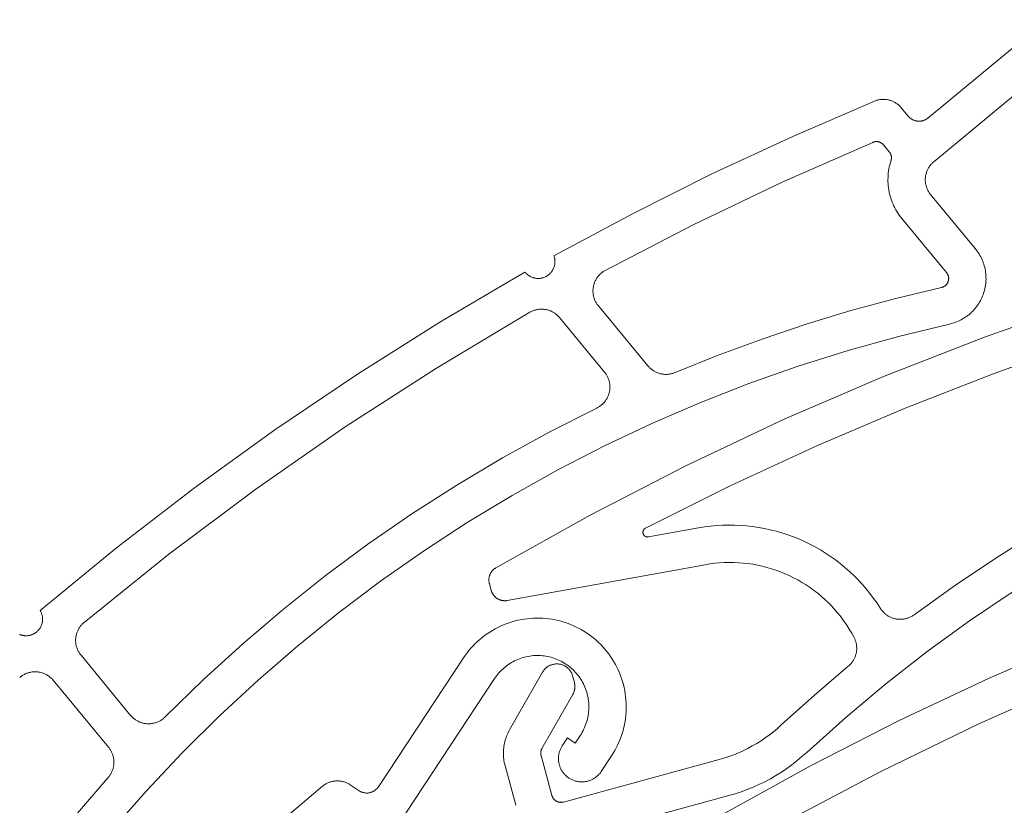
# Model space of a CAD drawing. Extents: x 1172 to 6529, y 60 to 1358.
# Drawn here: x 5028 to 5049, y 1108 to 1125 of the extents above; entities that cross this region are included whole.
import ezdxf

# ---------------------------------------------------------------- set-up
doc = ezdxf.new("R2010")
doc.units = 0
doc.layers.add('KÖMMERLING', color=130, linetype='CONTINUOUS')

msp = doc.modelspace()

# ---------------------------------------------------------------- linework, layer by layer
at = {"layer": 'KÖMMERLING', "color": 7, "linetype": 'Continuous', "lineweight": 9}
for points in [[(5050.025, 1125.11), (5047.482, 1123.007)], [(5050.535, 1124.494), (5047.607, 1122.072)], [(5046.335, 1123.368), (5044.586, 1122.613), (5042.858, 1121.81), (5041.154, 1120.958), (5039.474, 1120.059)], [(5046.912, 1123.225), (5046.901, 1123.238), (5046.89, 1123.251), (5046.877, 1123.263), (5046.865, 1123.275), (5046.852, 1123.286), (5046.839, 1123.297), (5046.825, 1123.308), (5046.811, 1123.318), (5046.797, 1123.327), (5046.782, 1123.336), (5046.767, 1123.345), (5046.752, 1123.353), (5046.737, 1123.36), (5046.721, 1123.367), (5046.705, 1123.374), (5046.689, 1123.38), (5046.672, 1123.385), (5046.656, 1123.39), (5046.639, 1123.394), (5046.622, 1123.397), (5046.605, 1123.4), (5046.588, 1123.403), (5046.571, 1123.404), (5046.554, 1123.406), (5046.537, 1123.406), (5046.52, 1123.406), (5046.502, 1123.406), (5046.485, 1123.405), (5046.468, 1123.403), (5046.451, 1123.401), (5046.434, 1123.398), (5046.417, 1123.394), (5046.401, 1123.39), (5046.384, 1123.386), (5046.368, 1123.38), (5046.351, 1123.375), (5046.335, 1123.368)], [(5046.912, 1123.225), (5047.06, 1123.047)], [(5047.06, 1123.047), (5047.067, 1123.039), (5047.074, 1123.031), (5047.081, 1123.024), (5047.089, 1123.016), (5047.097, 1123.01), (5047.105, 1123.003), (5047.113, 1122.997), (5047.122, 1122.99), (5047.13, 1122.985), (5047.139, 1122.979), (5047.148, 1122.974), (5047.158, 1122.969), (5047.167, 1122.965), (5047.177, 1122.961), (5047.186, 1122.957), (5047.196, 1122.953), (5047.206, 1122.95), (5047.216, 1122.947), (5047.227, 1122.945), (5047.237, 1122.943), (5047.247, 1122.941), (5047.258, 1122.94), (5047.268, 1122.939), (5047.278, 1122.938), (5047.289, 1122.938), (5047.299, 1122.938), (5047.31, 1122.939), (5047.32, 1122.939), (5047.331, 1122.941), (5047.341, 1122.942), (5047.351, 1122.944), (5047.362, 1122.946), (5047.372, 1122.949), (5047.382, 1122.952), (5047.392, 1122.955), (5047.401, 1122.959), (5047.411, 1122.963), (5047.421, 1122.967), (5047.43, 1122.972), (5047.439, 1122.977), (5047.448, 1122.982), (5047.457, 1122.988), (5047.466, 1122.994), (5047.474, 1123), (5047.482, 1123.007)], [(5046.3, 1122.486), (5044.363, 1121.634), (5042.453, 1120.72), (5040.573, 1119.747)], [(5046.532, 1122.43), (5046.528, 1122.435), (5046.523, 1122.44), (5046.518, 1122.445), (5046.513, 1122.45), (5046.508, 1122.454), (5046.503, 1122.459), (5046.497, 1122.463), (5046.492, 1122.467), (5046.486, 1122.471), (5046.48, 1122.474), (5046.474, 1122.478), (5046.468, 1122.481), (5046.462, 1122.484), (5046.455, 1122.487), (5046.449, 1122.489), (5046.442, 1122.492), (5046.436, 1122.494), (5046.429, 1122.495), (5046.422, 1122.497), (5046.416, 1122.499), (5046.409, 1122.5), (5046.402, 1122.501), (5046.395, 1122.501), (5046.388, 1122.502), (5046.381, 1122.502), (5046.374, 1122.502), (5046.367, 1122.502), (5046.36, 1122.501), (5046.354, 1122.501), (5046.347, 1122.5), (5046.34, 1122.498), (5046.333, 1122.497), (5046.326, 1122.495), (5046.32, 1122.493), (5046.313, 1122.491), (5046.307, 1122.489), (5046.3, 1122.486)], [(5046.532, 1122.43), (5046.654, 1122.282)], [(5046.69, 1122.092), (5046.692, 1122.098), (5046.694, 1122.105), (5046.696, 1122.112), (5046.697, 1122.119), (5046.698, 1122.126), (5046.699, 1122.133), (5046.7, 1122.139), (5046.7, 1122.146), (5046.7, 1122.153), (5046.7, 1122.16), (5046.7, 1122.167), (5046.699, 1122.174), (5046.699, 1122.181), (5046.697, 1122.188), (5046.696, 1122.195), (5046.695, 1122.202), (5046.693, 1122.208), (5046.691, 1122.215), (5046.689, 1122.222), (5046.686, 1122.228), (5046.684, 1122.234), (5046.681, 1122.241), (5046.678, 1122.247), (5046.674, 1122.253), (5046.671, 1122.259), (5046.667, 1122.265), (5046.663, 1122.271), (5046.659, 1122.276), (5046.654, 1122.282)], [(5046.69, 1122.092), (5046.677, 1122.049), (5046.665, 1122.005), (5046.655, 1121.961), (5046.646, 1121.917), (5046.639, 1121.872), (5046.633, 1121.827), (5046.629, 1121.782), (5046.627, 1121.737), (5046.626, 1121.692), (5046.626, 1121.647), (5046.628, 1121.602), (5046.632, 1121.557), (5046.637, 1121.512), (5046.644, 1121.467), (5046.653, 1121.423), (5046.662, 1121.379), (5046.674, 1121.335), (5046.687, 1121.292), (5046.701, 1121.249), (5046.717, 1121.206), (5046.735, 1121.165), (5046.754, 1121.124), (5046.774, 1121.083), (5046.796, 1121.044), (5046.819, 1121.005), (5046.843, 1120.967), (5046.869, 1120.929), (5046.896, 1120.893), (5046.924, 1120.858)], [(5047.607, 1122.072), (5047.594, 1122.061), (5047.581, 1122.049), (5047.569, 1122.037), (5047.557, 1122.025), (5047.546, 1122.012), (5047.535, 1121.999), (5047.525, 1121.985), (5047.515, 1121.971), (5047.505, 1121.957), (5047.496, 1121.943), (5047.488, 1121.928), (5047.48, 1121.913), (5047.472, 1121.897), (5047.465, 1121.882), (5047.459, 1121.866), (5047.453, 1121.85), (5047.448, 1121.834), (5047.443, 1121.817), (5047.439, 1121.801), (5047.435, 1121.784), (5047.432, 1121.767), (5047.43, 1121.75), (5047.428, 1121.733), (5047.426, 1121.716), (5047.426, 1121.699), (5047.426, 1121.682), (5047.426, 1121.665), (5047.427, 1121.648), (5047.429, 1121.631), (5047.431, 1121.614), (5047.433, 1121.597), (5047.437, 1121.581), (5047.441, 1121.564), (5047.445, 1121.548), (5047.45, 1121.531), (5047.456, 1121.515), (5047.462, 1121.499), (5047.469, 1121.483), (5047.476, 1121.468), (5047.483, 1121.453), (5047.492, 1121.438), (5047.5, 1121.423), (5047.51, 1121.409), (5047.519, 1121.395), (5047.53, 1121.381), (5047.54, 1121.368)], [(5047.54, 1121.368), (5048.496, 1120.212)], [(5046.924, 1120.858), (5047.88, 1119.702)], [(5048.363, 1118.804), (5048.39, 1118.827), (5048.415, 1118.85), (5048.44, 1118.875), (5048.464, 1118.9), (5048.487, 1118.926), (5048.509, 1118.953), (5048.531, 1118.981), (5048.551, 1119.009), (5048.57, 1119.039), (5048.588, 1119.068), (5048.605, 1119.099), (5048.621, 1119.13), (5048.636, 1119.161), (5048.65, 1119.193), (5048.663, 1119.226), (5048.675, 1119.259), (5048.685, 1119.292), (5048.694, 1119.326), (5048.702, 1119.36), (5048.709, 1119.394), (5048.715, 1119.428), (5048.719, 1119.463), (5048.723, 1119.498), (5048.725, 1119.533), (5048.726, 1119.567), (5048.725, 1119.602), (5048.724, 1119.637), (5048.721, 1119.672), (5048.717, 1119.707), (5048.712, 1119.741), (5048.705, 1119.775), (5048.698, 1119.81), (5048.689, 1119.843), (5048.679, 1119.877), (5048.668, 1119.91), (5048.656, 1119.943), (5048.642, 1119.975), (5048.628, 1120.006), (5048.612, 1120.038), (5048.595, 1120.068), (5048.577, 1120.098), (5048.559, 1120.128), (5048.539, 1120.157), (5048.518, 1120.185), (5048.496, 1120.212)], [(5038.853, 1119.711), (5038.861, 1119.701), (5038.87, 1119.692), (5038.878, 1119.683), (5038.887, 1119.674), (5038.896, 1119.665), (5038.906, 1119.657), (5038.916, 1119.649), (5038.926, 1119.642), (5038.936, 1119.635), (5038.947, 1119.628), (5038.957, 1119.621), (5038.968, 1119.615), (5038.98, 1119.61), (5038.991, 1119.604), (5039.003, 1119.6), (5039.014, 1119.595), (5039.026, 1119.591), (5039.038, 1119.588), (5039.051, 1119.584), (5039.063, 1119.582), (5039.075, 1119.579), (5039.088, 1119.577), (5039.1, 1119.576), (5039.113, 1119.575), (5039.125, 1119.574), (5039.138, 1119.574), (5039.15, 1119.574), (5039.163, 1119.575), (5039.175, 1119.576), (5039.188, 1119.578), (5039.2, 1119.58), (5039.212, 1119.582), (5039.225, 1119.585), (5039.237, 1119.589), (5039.249, 1119.592), (5039.261, 1119.596), (5039.272, 1119.601), (5039.284, 1119.606), (5039.295, 1119.611), (5039.306, 1119.617), (5039.317, 1119.623), (5039.328, 1119.63), (5039.339, 1119.637), (5039.349, 1119.644), (5039.359, 1119.652), (5039.369, 1119.659), (5039.378, 1119.668), (5039.387, 1119.676), (5039.396, 1119.685), (5039.404, 1119.694), (5039.413, 1119.704), (5039.421, 1119.714), (5039.428, 1119.724), (5039.435, 1119.734), (5039.442, 1119.745), (5039.448, 1119.756), (5039.454, 1119.767), (5039.46, 1119.778), (5039.465, 1119.789), (5039.47, 1119.801), (5039.475, 1119.812), (5039.479, 1119.824), (5039.482, 1119.836), (5039.486, 1119.848), (5039.488, 1119.861), (5039.491, 1119.873), (5039.493, 1119.885), (5039.494, 1119.898), (5039.495, 1119.91), (5039.496, 1119.923), (5039.496, 1119.936), (5039.496, 1119.948), (5039.495, 1119.961), (5039.494, 1119.973), (5039.492, 1119.986), (5039.49, 1119.998), (5039.488, 1120.01), (5039.485, 1120.023), (5039.482, 1120.035), (5039.478, 1120.047), (5039.474, 1120.059)], [(5038.853, 1119.711), (5037.032, 1118.64), (5035.246, 1117.514), (5033.495, 1116.332), (5031.781, 1115.097), (5030.107, 1113.809), (5028.474, 1112.47)], [(5053.084, 1119.786), (5050.874, 1119.091), (5048.69, 1118.321), (5046.533, 1117.477), (5044.407, 1116.56), (5042.312, 1115.572), (5040.253, 1114.512), (5038.231, 1113.383)], [(5040.573, 1119.747), (5040.558, 1119.738), (5040.543, 1119.729), (5040.529, 1119.72), (5040.514, 1119.71), (5040.501, 1119.699), (5040.487, 1119.688), (5040.474, 1119.677), (5040.461, 1119.665), (5040.449, 1119.653), (5040.437, 1119.64), (5040.426, 1119.627), (5040.415, 1119.614), (5040.405, 1119.6), (5040.395, 1119.586), (5040.385, 1119.571), (5040.377, 1119.556), (5040.368, 1119.541), (5040.36, 1119.525), (5040.353, 1119.51), (5040.346, 1119.494), (5040.34, 1119.478), (5040.334, 1119.461), (5040.329, 1119.445), (5040.325, 1119.428), (5040.321, 1119.411), (5040.318, 1119.394), (5040.315, 1119.377), (5040.313, 1119.36), (5040.311, 1119.342), (5040.31, 1119.325), (5040.31, 1119.308), (5040.31, 1119.29), (5040.311, 1119.273), (5040.312, 1119.256), (5040.314, 1119.239), (5040.317, 1119.221), (5040.32, 1119.204), (5040.324, 1119.188), (5040.329, 1119.171), (5040.334, 1119.154), (5040.339, 1119.138), (5040.345, 1119.122), (5040.352, 1119.106), (5040.359, 1119.09), (5040.367, 1119.074), (5040.375, 1119.059), (5040.384, 1119.044), (5040.394, 1119.03), (5040.403, 1119.015), (5040.414, 1119.001), (5040.425, 1118.988)], [(5047.769, 1119.379), (5047.776, 1119.381), (5047.783, 1119.383), (5047.789, 1119.385), (5047.796, 1119.387), (5047.802, 1119.39), (5047.809, 1119.393), (5047.815, 1119.395), (5047.821, 1119.399), (5047.827, 1119.402), (5047.833, 1119.406), (5047.839, 1119.41), (5047.844, 1119.414), (5047.85, 1119.418), (5047.855, 1119.422), (5047.86, 1119.427), (5047.865, 1119.431), (5047.87, 1119.436), (5047.875, 1119.441), (5047.88, 1119.447), (5047.884, 1119.452), (5047.888, 1119.458), (5047.892, 1119.463), (5047.896, 1119.469), (5047.899, 1119.475), (5047.903, 1119.481), (5047.906, 1119.487), (5047.909, 1119.494), (5047.911, 1119.5), (5047.914, 1119.506), (5047.916, 1119.513), (5047.918, 1119.52), (5047.92, 1119.526), (5047.921, 1119.533), (5047.923, 1119.54), (5047.924, 1119.547), (5047.925, 1119.554), (5047.925, 1119.56), (5047.926, 1119.567), (5047.926, 1119.574), (5047.926, 1119.581), (5047.925, 1119.588), (5047.925, 1119.595), (5047.924, 1119.602), (5047.923, 1119.609), (5047.921, 1119.616), (5047.92, 1119.622), (5047.918, 1119.629), (5047.916, 1119.636), (5047.914, 1119.642), (5047.911, 1119.649), (5047.909, 1119.655), (5047.906, 1119.661), (5047.903, 1119.667), (5047.899, 1119.674), (5047.896, 1119.679), (5047.892, 1119.685), (5047.888, 1119.691), (5047.884, 1119.697), (5047.88, 1119.702)], [(5047.769, 1119.379), (5046.798, 1119.147), (5045.834, 1118.886), (5044.878, 1118.596), (5043.931, 1118.278), (5042.993, 1117.933), (5042.067, 1117.56)], [(5038.961, 1118.851), (5036.962, 1117.658), (5035.005, 1116.396), (5033.093, 1115.067), (5031.229, 1113.673), (5029.414, 1112.214)], [(5039.595, 1118.736), (5039.584, 1118.749), (5039.572, 1118.762), (5039.56, 1118.774), (5039.548, 1118.785), (5039.535, 1118.797), (5039.522, 1118.808), (5039.508, 1118.818), (5039.494, 1118.828), (5039.48, 1118.838), (5039.466, 1118.847), (5039.451, 1118.855), (5039.436, 1118.863), (5039.42, 1118.871), (5039.405, 1118.878), (5039.389, 1118.884), (5039.373, 1118.89), (5039.357, 1118.895), (5039.34, 1118.9), (5039.324, 1118.904), (5039.307, 1118.908), (5039.29, 1118.911), (5039.273, 1118.913), (5039.256, 1118.915), (5039.239, 1118.916), (5039.222, 1118.917), (5039.205, 1118.917), (5039.188, 1118.917), (5039.171, 1118.916), (5039.154, 1118.914), (5039.137, 1118.912), (5039.12, 1118.909), (5039.103, 1118.906), (5039.087, 1118.902), (5039.07, 1118.898), (5039.054, 1118.893), (5039.038, 1118.887), (5039.022, 1118.881), (5039.006, 1118.874), (5038.991, 1118.867), (5038.976, 1118.859), (5038.961, 1118.851)], [(5040.425, 1118.988), (5041.488, 1117.702)], [(5052.765, 1118.855), (5050.821, 1118.229), (5048.897, 1117.544), (5046.994, 1116.802), (5045.115, 1116.001), (5043.261, 1115.144), (5041.434, 1114.231)], [(5047.944, 1118.599), (5047.977, 1118.607), (5048.009, 1118.616), (5048.041, 1118.626), (5048.073, 1118.637), (5048.104, 1118.649), (5048.135, 1118.662), (5048.166, 1118.677), (5048.196, 1118.692), (5048.225, 1118.708), (5048.254, 1118.725), (5048.282, 1118.744), (5048.31, 1118.763), (5048.337, 1118.783), (5048.363, 1118.804)], [(5047.944, 1118.599), (5046.854, 1118.335), (5045.773, 1118.035), (5044.703, 1117.697), (5043.645, 1117.324), (5042.6, 1116.915), (5041.57, 1116.471), (5040.555, 1115.992), (5039.558, 1115.478), (5038.578, 1114.932), (5037.618, 1114.352), (5036.678, 1113.739), (5035.759, 1113.096), (5034.862, 1112.421), (5033.989, 1111.716), (5033.141, 1110.982), (5032.318, 1110.22), (5031.521, 1109.43), (5030.752, 1108.613), (5030.011, 1107.771)], [(5039.595, 1118.736), (5040.559, 1117.571)], [(5067.337, 1118.229), (5066.215, 1118.211), (5065.095, 1118.154), (5063.977, 1118.06), (5062.863, 1117.927), (5061.754, 1117.757), (5060.651, 1117.549), (5059.557, 1117.304), (5058.471, 1117.021), (5057.395, 1116.702), (5056.331, 1116.347), (5055.28, 1115.956), (5054.242, 1115.529), (5053.22, 1115.067), (5052.214, 1114.57), (5051.225, 1114.04), (5050.255, 1113.476), (5049.305, 1112.88), (5048.375, 1112.252), (5047.467, 1111.592), (5046.583, 1110.903), (5045.722, 1110.183), (5044.886, 1109.434)], [(5040.392, 1116.802), (5040.407, 1116.81), (5040.422, 1116.818), (5040.437, 1116.827), (5040.452, 1116.837), (5040.466, 1116.847), (5040.48, 1116.857), (5040.494, 1116.868), (5040.507, 1116.879), (5040.52, 1116.891), (5040.532, 1116.904), (5040.544, 1116.916), (5040.555, 1116.929), (5040.566, 1116.943), (5040.577, 1116.957), (5040.587, 1116.971), (5040.596, 1116.986), (5040.605, 1117), (5040.614, 1117.016), (5040.622, 1117.031), (5040.629, 1117.047), (5040.636, 1117.063), (5040.642, 1117.079), (5040.648, 1117.095), (5040.653, 1117.112), (5040.658, 1117.129), (5040.662, 1117.146), (5040.665, 1117.163), (5040.668, 1117.18), (5040.67, 1117.197), (5040.672, 1117.215), (5040.673, 1117.232), (5040.673, 1117.249), (5040.673, 1117.267), (5040.672, 1117.284), (5040.671, 1117.302), (5040.669, 1117.319), (5040.666, 1117.336), (5040.663, 1117.353), (5040.659, 1117.37), (5040.655, 1117.387), (5040.65, 1117.404), (5040.644, 1117.42), (5040.638, 1117.436), (5040.631, 1117.452), (5040.624, 1117.468), (5040.616, 1117.484), (5040.608, 1117.499), (5040.599, 1117.514), (5040.59, 1117.529), (5040.58, 1117.543), (5040.569, 1117.557), (5040.559, 1117.571)], [(5041.488, 1117.702), (5041.499, 1117.689), (5041.511, 1117.676), (5041.523, 1117.664), (5041.536, 1117.652), (5041.548, 1117.641), (5041.562, 1117.63), (5041.575, 1117.619), (5041.589, 1117.609), (5041.604, 1117.6), (5041.619, 1117.591), (5041.634, 1117.582), (5041.649, 1117.574), (5041.664, 1117.566), (5041.68, 1117.56), (5041.696, 1117.553), (5041.712, 1117.547), (5041.729, 1117.542), (5041.746, 1117.537), (5041.762, 1117.533), (5041.779, 1117.53), (5041.796, 1117.527), (5041.813, 1117.524), (5041.83, 1117.523), (5041.848, 1117.521), (5041.865, 1117.521), (5041.882, 1117.521), (5041.899, 1117.521), (5041.917, 1117.523), (5041.934, 1117.524), (5041.951, 1117.527), (5041.968, 1117.53), (5041.985, 1117.533), (5042.002, 1117.538), (5042.018, 1117.542), (5042.035, 1117.548), (5042.051, 1117.553), (5042.067, 1117.56)], [(5040.392, 1116.802), (5039.373, 1116.286), (5038.373, 1115.737), (5037.392, 1115.153), (5036.431, 1114.537), (5035.492, 1113.889), (5034.575, 1113.21), (5033.681, 1112.5), (5032.812, 1111.76), (5031.968, 1110.991), (5031.151, 1110.194)], [(5053.604, 1116.123), (5052.639, 1115.676), (5051.688, 1115.199), (5050.753, 1114.693), (5049.834, 1114.157), (5048.933, 1113.592), (5048.049, 1113), (5047.185, 1112.38)], [(5041.434, 1114.231), (5041.431, 1114.229), (5041.428, 1114.228), (5041.425, 1114.226), (5041.423, 1114.224), (5041.42, 1114.222), (5041.417, 1114.22), (5041.414, 1114.217), (5041.412, 1114.215), (5041.409, 1114.213), (5041.407, 1114.21), (5041.405, 1114.208), (5041.402, 1114.205), (5041.4, 1114.202), (5041.398, 1114.199), (5041.396, 1114.196), (5041.395, 1114.194), (5041.393, 1114.191), (5041.391, 1114.187), (5041.39, 1114.184), (5041.388, 1114.181), (5041.387, 1114.178), (5041.386, 1114.175), (5041.385, 1114.171), (5041.384, 1114.168), (5041.383, 1114.165), (5041.382, 1114.161), (5041.382, 1114.158), (5041.381, 1114.154), (5041.381, 1114.151), (5041.381, 1114.148), (5041.38, 1114.144), (5041.38, 1114.141), (5041.381, 1114.137), (5041.381, 1114.134), (5041.381, 1114.13), (5041.382, 1114.127), (5041.382, 1114.123), (5041.383, 1114.12), (5041.384, 1114.117), (5041.385, 1114.113), (5041.386, 1114.11), (5041.387, 1114.107), (5041.388, 1114.104), (5041.39, 1114.1), (5041.391, 1114.097), (5041.393, 1114.094), (5041.395, 1114.091), (5041.396, 1114.088), (5041.398, 1114.085), (5041.4, 1114.083), (5041.402, 1114.08), (5041.405, 1114.077), (5041.407, 1114.075), (5041.409, 1114.072), (5041.412, 1114.07), (5041.414, 1114.067), (5041.417, 1114.065), (5041.42, 1114.063), (5041.422, 1114.061), (5041.425, 1114.059), (5041.428, 1114.057), (5041.431, 1114.055), (5041.434, 1114.054), (5041.437, 1114.052), (5041.441, 1114.051), (5041.444, 1114.049), (5041.447, 1114.048), (5041.45, 1114.047), (5041.454, 1114.046), (5041.457, 1114.045), (5041.46, 1114.044), (5041.464, 1114.044), (5041.467, 1114.043), (5041.471, 1114.043), (5041.474, 1114.043), (5041.478, 1114.042), (5041.481, 1114.042), (5041.484, 1114.042), (5041.488, 1114.043), (5041.491, 1114.043), (5041.495, 1114.043), (5041.498, 1114.044)], [(5041.498, 1114.044), (5042.567, 1114.237)], [(5046.464, 1112.516), (5046.393, 1112.624), (5046.319, 1112.73), (5046.241, 1112.833), (5046.16, 1112.934), (5046.076, 1113.032), (5045.988, 1113.127), (5045.897, 1113.218), (5045.803, 1113.307), (5045.706, 1113.392), (5045.606, 1113.474), (5045.504, 1113.553), (5045.399, 1113.628), (5045.291, 1113.699), (5045.181, 1113.767), (5045.069, 1113.831), (5044.954, 1113.891), (5044.838, 1113.947), (5044.72, 1114), (5044.6, 1114.048), (5044.479, 1114.092), (5044.356, 1114.132), (5044.232, 1114.167), (5044.106, 1114.199), (5043.98, 1114.226), (5043.853, 1114.249), (5043.725, 1114.267), (5043.597, 1114.282), (5043.468, 1114.291), (5043.339, 1114.297), (5043.21, 1114.298), (5043.08, 1114.295), (5042.952, 1114.287), (5042.823, 1114.275), (5042.695, 1114.258), (5042.567, 1114.237)], [(5038.231, 1113.383), (5038.222, 1113.378), (5038.213, 1113.372), (5038.205, 1113.367), (5038.197, 1113.36), (5038.189, 1113.354), (5038.181, 1113.347), (5038.173, 1113.34), (5038.166, 1113.333), (5038.159, 1113.325), (5038.152, 1113.317), (5038.146, 1113.309), (5038.139, 1113.301), (5038.133, 1113.293), (5038.128, 1113.284), (5038.122, 1113.275), (5038.117, 1113.266), (5038.112, 1113.257), (5038.108, 1113.247), (5038.104, 1113.238), (5038.1, 1113.228), (5038.097, 1113.218), (5038.094, 1113.209), (5038.091, 1113.199), (5038.089, 1113.189), (5038.087, 1113.178), (5038.085, 1113.168), (5038.083, 1113.158), (5038.082, 1113.148), (5038.082, 1113.137), (5038.082, 1113.127), (5038.082, 1113.117), (5038.082, 1113.106), (5038.083, 1113.096), (5038.084, 1113.086), (5038.086, 1113.075), (5038.087, 1113.065), (5038.09, 1113.055), (5038.092, 1113.045)], [(5038.475, 1112.684), (5042.71, 1113.45)], [(5045.899, 1111.894), (5045.85, 1111.984), (5045.798, 1112.072), (5045.742, 1112.158), (5045.684, 1112.243), (5045.623, 1112.325), (5045.559, 1112.406), (5045.492, 1112.484), (5045.423, 1112.56), (5045.351, 1112.633), (5045.277, 1112.704), (5045.201, 1112.772), (5045.122, 1112.838), (5045.04, 1112.901), (5044.957, 1112.961), (5044.872, 1113.018), (5044.785, 1113.072), (5044.696, 1113.123), (5044.605, 1113.171), (5044.513, 1113.216), (5044.419, 1113.258), (5044.324, 1113.297), (5044.228, 1113.332), (5044.13, 1113.364), (5044.032, 1113.393), (5043.932, 1113.418), (5043.832, 1113.44), (5043.731, 1113.458), (5043.63, 1113.473), (5043.528, 1113.485), (5043.425, 1113.493), (5043.323, 1113.497), (5043.22, 1113.498), (5043.117, 1113.495), (5043.015, 1113.489), (5042.913, 1113.48), (5042.811, 1113.467), (5042.71, 1113.45)], [(5038.092, 1113.045), (5038.132, 1112.9)], [(5038.132, 1112.9), (5038.135, 1112.89), (5038.138, 1112.88), (5038.141, 1112.871), (5038.145, 1112.861), (5038.149, 1112.852), (5038.154, 1112.842), (5038.159, 1112.833), (5038.164, 1112.824), (5038.17, 1112.816), (5038.175, 1112.807), (5038.181, 1112.799), (5038.188, 1112.79), (5038.195, 1112.783), (5038.201, 1112.775), (5038.209, 1112.767), (5038.216, 1112.76), (5038.224, 1112.753), (5038.232, 1112.747), (5038.24, 1112.74), (5038.248, 1112.734), (5038.257, 1112.728), (5038.265, 1112.723), (5038.274, 1112.717), (5038.283, 1112.713), (5038.293, 1112.708), (5038.302, 1112.704), (5038.312, 1112.7), (5038.321, 1112.696), (5038.331, 1112.693), (5038.341, 1112.69), (5038.351, 1112.687), (5038.361, 1112.685), (5038.372, 1112.683), (5038.382, 1112.682), (5038.392, 1112.681), (5038.402, 1112.68), (5038.413, 1112.679), (5038.423, 1112.679), (5038.433, 1112.679), (5038.444, 1112.68), (5038.454, 1112.681), (5038.464, 1112.682), (5038.474, 1112.684)], [(5046.464, 1112.516), (5046.473, 1112.502), (5046.483, 1112.488), (5046.493, 1112.474), (5046.504, 1112.461), (5046.515, 1112.448), (5046.527, 1112.435), (5046.539, 1112.423), (5046.552, 1112.411), (5046.564, 1112.4), (5046.578, 1112.389), (5046.591, 1112.379), (5046.605, 1112.369), (5046.62, 1112.359), (5046.634, 1112.35), (5046.649, 1112.342), (5046.665, 1112.334), (5046.68, 1112.327), (5046.696, 1112.32), (5046.712, 1112.313), (5046.728, 1112.308), (5046.744, 1112.303), (5046.761, 1112.298), (5046.778, 1112.294), (5046.795, 1112.29), (5046.811, 1112.287), (5046.828, 1112.285), (5046.846, 1112.283), (5046.863, 1112.282), (5046.88, 1112.282), (5046.897, 1112.282), (5046.914, 1112.282), (5046.931, 1112.284), (5046.948, 1112.285), (5046.965, 1112.288), (5046.982, 1112.291), (5046.999, 1112.294), (5047.016, 1112.299), (5047.032, 1112.303), (5047.049, 1112.308), (5047.065, 1112.314), (5047.081, 1112.321), (5047.097, 1112.328), (5047.112, 1112.335), (5047.127, 1112.343), (5047.142, 1112.352), (5047.157, 1112.361), (5047.171, 1112.37), (5047.185, 1112.38)], [(5028.035, 1111.957), (5028.046, 1111.953), (5028.058, 1111.949), (5028.07, 1111.945), (5028.081, 1111.942), (5028.093, 1111.939), (5028.105, 1111.936), (5028.117, 1111.934), (5028.129, 1111.933), (5028.141, 1111.931), (5028.154, 1111.93), (5028.166, 1111.93), (5028.178, 1111.93), (5028.19, 1111.93), (5028.203, 1111.931), (5028.215, 1111.933), (5028.227, 1111.934), (5028.239, 1111.936), (5028.251, 1111.939), (5028.263, 1111.942), (5028.274, 1111.945), (5028.286, 1111.949), (5028.298, 1111.953), (5028.309, 1111.958), (5028.32, 1111.962), (5028.331, 1111.968), (5028.342, 1111.973), (5028.353, 1111.979), (5028.363, 1111.986), (5028.373, 1111.993), (5028.383, 1112), (5028.393, 1112.007), (5028.402, 1112.015), (5028.411, 1112.023), (5028.42, 1112.032), (5028.429, 1112.04), (5028.437, 1112.049), (5028.445, 1112.059), (5028.453, 1112.068), (5028.46, 1112.078), (5028.467, 1112.088), (5028.473, 1112.098), (5028.48, 1112.109), (5028.486, 1112.119), (5028.491, 1112.13), (5028.496, 1112.141), (5028.501, 1112.153), (5028.505, 1112.164), (5028.509, 1112.176), (5028.513, 1112.187), (5028.516, 1112.199), (5028.519, 1112.211), (5028.521, 1112.223), (5028.523, 1112.235), (5028.524, 1112.247), (5028.525, 1112.26), (5028.526, 1112.272), (5028.526, 1112.284), (5028.526, 1112.296), (5028.525, 1112.308), (5028.524, 1112.321), (5028.523, 1112.333), (5028.521, 1112.345), (5028.519, 1112.357), (5028.516, 1112.369), (5028.513, 1112.381), (5028.509, 1112.392), (5028.505, 1112.404), (5028.501, 1112.415), (5028.496, 1112.427), (5028.491, 1112.438), (5028.486, 1112.449), (5028.48, 1112.459), (5028.474, 1112.47)], [(5040.708, 1109.361), (5040.744, 1109.417), (5040.777, 1109.474), (5040.809, 1109.532), (5040.838, 1109.592), (5040.866, 1109.652), (5040.891, 1109.714), (5040.914, 1109.776), (5040.935, 1109.839), (5040.954, 1109.902), (5040.97, 1109.966), (5040.985, 1110.031), (5040.997, 1110.096), (5041.006, 1110.162), (5041.014, 1110.228), (5041.019, 1110.294), (5041.022, 1110.36), (5041.022, 1110.427), (5041.02, 1110.493), (5041.016, 1110.559), (5041.01, 1110.625), (5041.001, 1110.691), (5040.99, 1110.756), (5040.977, 1110.821), (5040.961, 1110.886), (5040.943, 1110.95), (5040.923, 1111.013), (5040.901, 1111.075), (5040.877, 1111.137), (5040.85, 1111.198), (5040.821, 1111.258), (5040.791, 1111.316), (5040.758, 1111.374), (5040.723, 1111.431), (5040.687, 1111.486), (5040.648, 1111.54), (5040.608, 1111.592), (5040.565, 1111.643), (5040.521, 1111.693), (5040.476, 1111.741), (5040.428, 1111.787), (5040.379, 1111.832), (5040.329, 1111.875), (5040.277, 1111.916), (5040.223, 1111.956), (5040.169, 1111.993), (5040.113, 1112.029), (5040.055, 1112.062), (5039.997, 1112.094), (5039.938, 1112.123), (5039.877, 1112.151), (5039.816, 1112.176), (5039.754, 1112.199), (5039.691, 1112.22), (5039.627, 1112.239), (5039.563, 1112.255), (5039.498, 1112.27), (5039.433, 1112.282), (5039.368, 1112.291), (5039.302, 1112.299), (5039.236, 1112.304), (5039.169, 1112.307), (5039.103, 1112.307), (5039.037, 1112.305), (5038.97, 1112.301), (5038.904, 1112.295), (5038.839, 1112.286), (5038.773, 1112.275), (5038.708, 1112.262), (5038.644, 1112.246), (5038.58, 1112.228), (5038.517, 1112.208), (5038.454, 1112.186), (5038.393, 1112.162), (5038.332, 1112.135), (5038.272, 1112.106), (5038.213, 1112.076), (5038.156, 1112.043), (5038.099, 1112.008), (5038.044, 1111.972), (5037.99, 1111.933), (5037.937, 1111.893), (5037.886, 1111.85), (5037.837, 1111.806), (5037.789, 1111.761), (5037.742, 1111.713), (5037.697, 1111.664), (5037.654, 1111.614), (5037.613, 1111.562), (5037.574, 1111.508), (5037.536, 1111.454)], [(5029.414, 1112.214), (5029.401, 1112.203), (5029.388, 1112.191), (5029.376, 1112.179), (5029.364, 1112.166), (5029.352, 1112.153), (5029.341, 1112.14), (5029.331, 1112.126), (5029.321, 1112.112), (5029.311, 1112.097), (5029.302, 1112.082), (5029.293, 1112.067), (5029.285, 1112.051), (5029.278, 1112.036), (5029.271, 1112.02), (5029.265, 1112.003), (5029.259, 1111.987), (5029.254, 1111.97), (5029.249, 1111.954), (5029.245, 1111.937), (5029.242, 1111.92), (5029.239, 1111.902), (5029.237, 1111.885), (5029.235, 1111.868), (5029.234, 1111.85), (5029.234, 1111.833), (5029.234, 1111.816), (5029.235, 1111.798), (5029.236, 1111.781), (5029.238, 1111.763), (5029.241, 1111.746), (5029.244, 1111.729), (5029.248, 1111.712), (5029.252, 1111.695), (5029.257, 1111.679), (5029.263, 1111.662), (5029.269, 1111.646), (5029.276, 1111.63), (5029.283, 1111.614), (5029.291, 1111.598), (5029.299, 1111.583), (5029.308, 1111.568), (5029.317, 1111.553), (5029.327, 1111.539), (5029.338, 1111.525), (5029.349, 1111.511)], [(5050.713, 1111.857), (5048.776, 1111.016), (5046.865, 1110.115), (5044.984, 1109.155), (5043.133, 1108.137), (5041.315, 1107.062), (5039.531, 1105.932)], [(5045.775, 1111.276), (5045.788, 1111.287), (5045.801, 1111.298), (5045.813, 1111.31), (5045.825, 1111.323), (5045.836, 1111.335), (5045.847, 1111.349), (5045.857, 1111.362), (5045.867, 1111.376), (5045.877, 1111.39), (5045.886, 1111.405), (5045.894, 1111.419), (5045.902, 1111.434), (5045.91, 1111.45), (5045.917, 1111.465), (5045.923, 1111.481), (5045.929, 1111.497), (5045.934, 1111.513), (5045.939, 1111.53), (5045.943, 1111.546), (5045.947, 1111.563), (5045.95, 1111.58), (5045.953, 1111.596), (5045.954, 1111.613), (5045.956, 1111.63), (5045.957, 1111.647), (5045.957, 1111.664), (5045.956, 1111.681), (5045.955, 1111.699), (5045.954, 1111.715), (5045.952, 1111.732), (5045.949, 1111.749), (5045.946, 1111.766), (5045.942, 1111.783), (5045.937, 1111.799), (5045.932, 1111.815), (5045.927, 1111.831), (5045.921, 1111.847), (5045.914, 1111.863), (5045.907, 1111.879), (5045.899, 1111.894)], [(5029.349, 1111.511), (5030.41, 1110.227)], [(5037.536, 1111.454), (5035.719, 1108.699)], [(5040.04, 1109.802), (5040.061, 1109.834), (5040.08, 1109.867), (5040.099, 1109.901), (5040.116, 1109.935), (5040.132, 1109.97), (5040.146, 1110.006), (5040.16, 1110.042), (5040.172, 1110.078), (5040.183, 1110.115), (5040.192, 1110.152), (5040.201, 1110.19), (5040.207, 1110.227), (5040.213, 1110.265), (5040.217, 1110.303), (5040.22, 1110.342), (5040.222, 1110.38), (5040.222, 1110.419), (5040.221, 1110.457), (5040.219, 1110.495), (5040.215, 1110.533), (5040.21, 1110.571), (5040.204, 1110.609), (5040.196, 1110.647), (5040.187, 1110.684), (5040.177, 1110.721), (5040.165, 1110.758), (5040.152, 1110.794), (5040.138, 1110.83), (5040.123, 1110.865), (5040.106, 1110.9), (5040.088, 1110.934), (5040.069, 1110.967), (5040.049, 1111), (5040.028, 1111.032), (5040.006, 1111.063), (5039.982, 1111.093), (5039.958, 1111.123), (5039.932, 1111.152), (5039.906, 1111.179), (5039.878, 1111.206), (5039.85, 1111.232), (5039.821, 1111.257), (5039.791, 1111.281), (5039.76, 1111.304), (5039.728, 1111.325), (5039.696, 1111.346), (5039.663, 1111.365), (5039.629, 1111.384), (5039.594, 1111.401), (5039.559, 1111.417), (5039.524, 1111.431), (5039.488, 1111.445), (5039.452, 1111.457), (5039.415, 1111.468), (5039.378, 1111.477), (5039.34, 1111.486), (5039.302, 1111.492), (5039.264, 1111.498), (5039.226, 1111.502), (5039.188, 1111.505), (5039.149, 1111.507), (5039.111, 1111.507), (5039.073, 1111.506), (5039.034, 1111.504), (5038.996, 1111.5), (5038.958, 1111.495), (5038.92, 1111.489), (5038.883, 1111.481), (5038.845, 1111.472), (5038.808, 1111.462), (5038.772, 1111.45), (5038.736, 1111.437), (5038.7, 1111.423), (5038.665, 1111.408), (5038.63, 1111.391), (5038.596, 1111.373), (5038.563, 1111.354), (5038.53, 1111.334), (5038.498, 1111.313), (5038.467, 1111.291), (5038.436, 1111.267), (5038.407, 1111.243), (5038.378, 1111.217), (5038.35, 1111.191), (5038.323, 1111.163), (5038.297, 1111.135), (5038.272, 1111.106), (5038.249, 1111.076), (5038.226, 1111.045), (5038.204, 1111.013)], [(5039.443, 1111.314), (5039.431, 1111.311), (5039.419, 1111.307), (5039.408, 1111.303), (5039.397, 1111.299), (5039.386, 1111.294), (5039.375, 1111.289), (5039.364, 1111.283), (5039.354, 1111.277), (5039.344, 1111.271), (5039.334, 1111.264), (5039.324, 1111.257), (5039.314, 1111.25), (5039.305, 1111.242), (5039.296, 1111.234), (5039.287, 1111.226), (5039.279, 1111.217), (5039.27, 1111.208), (5039.263, 1111.199), (5039.255, 1111.19), (5039.248, 1111.18), (5039.241, 1111.17), (5039.235, 1111.16), (5039.228, 1111.15)], [(5039.875, 1111.069), (5039.871, 1111.081), (5039.867, 1111.093), (5039.863, 1111.104), (5039.859, 1111.116), (5039.854, 1111.127), (5039.848, 1111.138), (5039.842, 1111.148), (5039.836, 1111.159), (5039.83, 1111.169), (5039.823, 1111.179), (5039.816, 1111.189), (5039.808, 1111.199), (5039.8, 1111.208), (5039.792, 1111.217), (5039.783, 1111.226), (5039.775, 1111.234), (5039.766, 1111.242), (5039.756, 1111.25), (5039.746, 1111.258), (5039.737, 1111.265), (5039.726, 1111.272), (5039.716, 1111.278), (5039.705, 1111.284), (5039.695, 1111.29), (5039.684, 1111.295), (5039.672, 1111.3), (5039.661, 1111.305), (5039.65, 1111.309), (5039.638, 1111.312), (5039.626, 1111.316), (5039.614, 1111.319), (5039.602, 1111.321), (5039.59, 1111.323), (5039.578, 1111.325), (5039.566, 1111.326), (5039.554, 1111.327), (5039.542, 1111.327), (5039.529, 1111.327), (5039.517, 1111.327), (5039.505, 1111.326), (5039.493, 1111.325), (5039.481, 1111.323), (5039.469, 1111.321), (5039.457, 1111.318), (5039.445, 1111.315)], [(5045.775, 1111.276), (5045.05, 1110.659), (5044.342, 1110.021)], [(5028.751, 1110.979), (5028.74, 1110.992), (5028.728, 1111.005), (5028.716, 1111.017), (5028.703, 1111.029), (5028.69, 1111.04), (5028.677, 1111.052), (5028.663, 1111.062), (5028.649, 1111.072), (5028.634, 1111.082), (5028.619, 1111.091), (5028.604, 1111.099), (5028.589, 1111.107), (5028.573, 1111.115), (5028.557, 1111.122), (5028.541, 1111.128), (5028.524, 1111.134), (5028.508, 1111.139), (5028.491, 1111.144), (5028.474, 1111.148), (5028.457, 1111.151), (5028.44, 1111.154), (5028.423, 1111.157), (5028.405, 1111.158), (5028.388, 1111.159), (5028.371, 1111.16), (5028.353, 1111.16), (5028.336, 1111.159), (5028.318, 1111.158), (5028.301, 1111.156), (5028.284, 1111.153), (5028.267, 1111.15), (5028.25, 1111.146), (5028.233, 1111.142), (5028.216, 1111.137), (5028.2, 1111.132), (5028.183, 1111.126), (5028.167, 1111.119), (5028.152, 1111.112), (5028.136, 1111.104), (5028.121, 1111.096), (5028.106, 1111.087), (5028.091, 1111.078), (5028.077, 1111.068), (5028.063, 1111.058), (5028.049, 1111.047), (5028.036, 1111.035)], [(5038.204, 1111.013), (5036.111, 1107.841)], [(5038.523, 1109.916), (5039.228, 1111.15)], [(5039.875, 1111.069), (5039.911, 1110.938)], [(5028.751, 1110.979), (5029.938, 1109.543)], [(5039.877, 1110.672), (5039.883, 1110.683), (5039.888, 1110.693), (5039.893, 1110.704), (5039.898, 1110.715), (5039.902, 1110.726), (5039.906, 1110.738), (5039.909, 1110.749), (5039.912, 1110.761), (5039.915, 1110.772), (5039.917, 1110.784), (5039.919, 1110.796), (5039.921, 1110.808), (5039.922, 1110.819), (5039.923, 1110.831), (5039.923, 1110.843), (5039.923, 1110.855), (5039.922, 1110.867), (5039.921, 1110.879), (5039.92, 1110.891), (5039.918, 1110.903), (5039.916, 1110.915), (5039.914, 1110.926), (5039.911, 1110.938)], [(5050.715, 1110.991), (5048.586, 1110.049), (5046.491, 1109.034), (5044.432, 1107.948), (5042.412, 1106.79), (5040.433, 1105.564)], [(5039.218, 1109.519), (5039.877, 1110.672)], [(5030.41, 1110.227), (5030.422, 1110.214), (5030.434, 1110.201), (5030.446, 1110.189), (5030.458, 1110.177), (5030.471, 1110.166), (5030.485, 1110.155), (5030.499, 1110.144), (5030.513, 1110.134), (5030.527, 1110.124), (5030.542, 1110.115), (5030.557, 1110.107), (5030.573, 1110.099), (5030.588, 1110.091), (5030.604, 1110.084), (5030.621, 1110.078), (5030.637, 1110.072), (5030.654, 1110.067), (5030.67, 1110.062), (5030.687, 1110.058), (5030.704, 1110.055), (5030.721, 1110.052), (5030.739, 1110.049), (5030.756, 1110.048), (5030.773, 1110.047), (5030.791, 1110.046), (5030.808, 1110.046), (5030.825, 1110.047), (5030.843, 1110.048), (5030.86, 1110.05), (5030.877, 1110.053), (5030.894, 1110.056), (5030.911, 1110.06), (5030.928, 1110.064), (5030.945, 1110.069), (5030.961, 1110.074), (5030.978, 1110.08), (5030.994, 1110.087), (5031.01, 1110.094), (5031.025, 1110.102), (5031.04, 1110.11), (5031.055, 1110.119), (5031.07, 1110.128), (5031.085, 1110.138), (5031.099, 1110.148), (5031.112, 1110.159), (5031.125, 1110.17), (5031.138, 1110.182), (5031.151, 1110.194)], [(5043.009, 1109.281), (5043.115, 1109.312), (5043.219, 1109.346), (5043.323, 1109.384), (5043.425, 1109.426), (5043.525, 1109.471), (5043.624, 1109.519), (5043.721, 1109.571), (5043.816, 1109.626), (5043.909, 1109.684), (5044, 1109.745), (5044.089, 1109.81), (5044.176, 1109.877), (5044.261, 1109.948), (5044.343, 1110.021)], [(5038.523, 1109.916), (5038.507, 1109.886), (5038.492, 1109.856), (5038.477, 1109.825), (5038.464, 1109.793), (5038.452, 1109.761), (5038.441, 1109.729), (5038.431, 1109.696), (5038.422, 1109.663), (5038.414, 1109.63), (5038.407, 1109.597), (5038.402, 1109.563), (5038.398, 1109.529), (5038.395, 1109.495), (5038.393, 1109.461), (5038.392, 1109.427), (5038.392, 1109.393), (5038.394, 1109.359), (5038.396, 1109.325), (5038.4, 1109.291), (5038.405, 1109.257), (5038.411, 1109.223), (5038.419, 1109.19), (5038.427, 1109.157)], [(5039.763, 1109.745), (5039.653, 1109.578)], [(5039.763, 1109.745), (5039.93, 1109.635)], [(5040.04, 1109.802), (5039.93, 1109.635)], [(5029.926, 1108.892), (5029.937, 1108.905), (5029.948, 1108.918), (5029.959, 1108.932), (5029.968, 1108.946), (5029.978, 1108.961), (5029.987, 1108.976), (5029.995, 1108.991), (5030.003, 1109.007), (5030.01, 1109.022), (5030.017, 1109.038), (5030.023, 1109.054), (5030.029, 1109.071), (5030.034, 1109.087), (5030.038, 1109.104), (5030.042, 1109.121), (5030.045, 1109.138), (5030.048, 1109.155), (5030.05, 1109.172), (5030.052, 1109.189), (5030.053, 1109.207), (5030.053, 1109.224), (5030.053, 1109.241), (5030.052, 1109.259), (5030.05, 1109.276), (5030.048, 1109.293), (5030.046, 1109.31), (5030.042, 1109.327), (5030.038, 1109.344), (5030.034, 1109.361), (5030.029, 1109.377), (5030.023, 1109.394), (5030.017, 1109.41), (5030.011, 1109.426), (5030.003, 1109.442), (5029.996, 1109.457), (5029.987, 1109.472), (5029.979, 1109.487), (5029.969, 1109.502), (5029.959, 1109.516), (5029.949, 1109.53), (5029.938, 1109.543)], [(5039.653, 1109.578), (5039.644, 1109.563), (5039.635, 1109.548), (5039.627, 1109.533), (5039.619, 1109.517), (5039.612, 1109.501), (5039.605, 1109.485), (5039.599, 1109.469), (5039.593, 1109.452), (5039.589, 1109.435), (5039.584, 1109.418), (5039.58, 1109.401), (5039.577, 1109.384), (5039.575, 1109.367), (5039.573, 1109.35), (5039.571, 1109.332), (5039.571, 1109.315), (5039.571, 1109.297), (5039.571, 1109.28), (5039.572, 1109.262), (5039.574, 1109.245), (5039.576, 1109.228), (5039.579, 1109.211), (5039.583, 1109.193), (5039.587, 1109.177), (5039.591, 1109.16), (5039.597, 1109.143), (5039.602, 1109.127), (5039.609, 1109.11), (5039.616, 1109.094), (5039.623, 1109.079), (5039.631, 1109.063), (5039.64, 1109.048), (5039.649, 1109.033), (5039.659, 1109.019), (5039.669, 1109.004), (5039.68, 1108.991), (5039.691, 1108.977), (5039.702, 1108.964), (5039.714, 1108.951), (5039.727, 1108.939), (5039.74, 1108.927), (5039.753, 1108.916), (5039.767, 1108.905), (5039.781, 1108.895), (5039.795, 1108.885), (5039.81, 1108.876), (5039.825, 1108.867), (5039.84, 1108.859), (5039.856, 1108.851), (5039.872, 1108.844), (5039.888, 1108.837), (5039.904, 1108.831), (5039.921, 1108.825), (5039.938, 1108.82), (5039.955, 1108.816), (5039.972, 1108.812), (5039.989, 1108.809), (5040.006, 1108.807), (5040.023, 1108.805), (5040.041, 1108.803), (5040.058, 1108.803), (5040.076, 1108.802), (5040.093, 1108.803), (5040.111, 1108.804), (5040.128, 1108.806), (5040.145, 1108.808), (5040.162, 1108.811), (5040.179, 1108.814), (5040.196, 1108.819), (5040.213, 1108.823), (5040.23, 1108.828), (5040.246, 1108.834), (5040.263, 1108.841), (5040.279, 1108.848), (5040.294, 1108.855), (5040.31, 1108.863), (5040.325, 1108.872), (5040.34, 1108.881), (5040.354, 1108.891), (5040.369, 1108.901), (5040.382, 1108.912), (5040.396, 1108.923), (5040.409, 1108.934), (5040.422, 1108.946), (5040.434, 1108.959), (5040.446, 1108.972), (5040.457, 1108.985), (5040.468, 1108.999), (5040.478, 1109.013), (5040.488, 1109.027)], [(5039.218, 1109.519), (5039.215, 1109.513), (5039.212, 1109.507), (5039.209, 1109.501), (5039.206, 1109.495), (5039.204, 1109.488), (5039.202, 1109.482), (5039.2, 1109.475), (5039.198, 1109.469), (5039.196, 1109.462), (5039.195, 1109.455), (5039.194, 1109.449), (5039.193, 1109.442), (5039.192, 1109.435), (5039.192, 1109.428), (5039.192, 1109.421), (5039.192, 1109.415), (5039.192, 1109.408), (5039.193, 1109.401), (5039.193, 1109.394), (5039.194, 1109.387), (5039.196, 1109.381), (5039.197, 1109.374), (5039.199, 1109.367)], [(5039.199, 1109.367), (5039.432, 1108.513)], [(5040.708, 1109.361), (5040.488, 1109.027)], [(5043.22, 1108.509), (5043.352, 1108.548), (5043.482, 1108.591), (5043.611, 1108.638), (5043.739, 1108.69), (5043.864, 1108.746), (5043.988, 1108.807), (5044.109, 1108.871), (5044.228, 1108.94), (5044.345, 1109.013), (5044.459, 1109.09), (5044.57, 1109.17), (5044.678, 1109.255), (5044.784, 1109.343), (5044.886, 1109.434)], [(5038.427, 1109.157), (5038.66, 1108.302)], [(5043.009, 1109.281), (5039.677, 1108.372)], [(5029.926, 1108.892), (5029.231, 1108.087), (5028.561, 1107.261), (5027.918, 1106.414), (5027.301, 1105.547), (5026.712, 1104.661), (5026.152, 1103.757), (5025.62, 1102.836)], [(5034.517, 1108.71), (5033.064, 1107.477), (5031.647, 1106.203), (5030.265, 1104.891), (5028.922, 1103.54)], [(5035.11, 1108.742), (5035.096, 1108.751), (5035.081, 1108.759), (5035.066, 1108.768), (5035.05, 1108.775), (5035.035, 1108.783), (5035.019, 1108.789), (5035.003, 1108.795), (5034.986, 1108.801), (5034.97, 1108.806), (5034.953, 1108.81), (5034.936, 1108.814), (5034.92, 1108.817), (5034.903, 1108.82), (5034.885, 1108.822), (5034.868, 1108.823), (5034.851, 1108.824), (5034.834, 1108.824), (5034.817, 1108.824), (5034.8, 1108.823), (5034.782, 1108.821), (5034.765, 1108.819), (5034.748, 1108.817), (5034.731, 1108.813), (5034.715, 1108.81), (5034.698, 1108.805), (5034.682, 1108.8), (5034.665, 1108.795), (5034.649, 1108.788), (5034.633, 1108.782), (5034.618, 1108.775), (5034.602, 1108.767), (5034.587, 1108.759), (5034.573, 1108.75), (5034.558, 1108.741), (5034.544, 1108.731), (5034.53, 1108.721), (5034.517, 1108.71)], [(5035.11, 1108.742), (5035.303, 1108.614)], [(5035.303, 1108.614), (5035.312, 1108.608), (5035.321, 1108.603), (5035.33, 1108.598), (5035.34, 1108.593), (5035.349, 1108.589), (5035.359, 1108.585), (5035.369, 1108.582), (5035.379, 1108.578), (5035.389, 1108.575), (5035.399, 1108.573), (5035.409, 1108.57), (5035.419, 1108.569), (5035.43, 1108.567), (5035.44, 1108.566), (5035.451, 1108.565), (5035.461, 1108.565), (5035.472, 1108.564), (5035.482, 1108.565), (5035.493, 1108.565), (5035.503, 1108.566), (5035.513, 1108.568), (5035.524, 1108.57), (5035.534, 1108.572), (5035.544, 1108.574), (5035.554, 1108.577), (5035.564, 1108.58), (5035.574, 1108.584), (5035.584, 1108.587), (5035.593, 1108.592), (5035.603, 1108.596), (5035.612, 1108.601), (5035.621, 1108.606), (5035.63, 1108.612), (5035.639, 1108.617), (5035.647, 1108.624), (5035.656, 1108.63), (5035.664, 1108.637), (5035.672, 1108.644), (5035.679, 1108.651), (5035.686, 1108.658), (5035.694, 1108.666), (5035.7, 1108.674), (5035.707, 1108.682), (5035.713, 1108.691), (5035.719, 1108.699)], [(5039.432, 1108.513), (5039.434, 1108.506), (5039.436, 1108.499), (5039.438, 1108.493), (5039.441, 1108.486), (5039.444, 1108.48), (5039.447, 1108.474), (5039.45, 1108.468), (5039.454, 1108.462), (5039.458, 1108.456), (5039.461, 1108.45), (5039.466, 1108.444), (5039.47, 1108.439), (5039.474, 1108.434), (5039.479, 1108.428), (5039.484, 1108.423), (5039.489, 1108.419), (5039.494, 1108.414), (5039.5, 1108.409), (5039.505, 1108.405), (5039.511, 1108.401), (5039.517, 1108.397), (5039.523, 1108.394), (5039.529, 1108.39), (5039.535, 1108.387), (5039.541, 1108.384), (5039.547, 1108.381), (5039.554, 1108.378), (5039.56, 1108.376), (5039.567, 1108.374), (5039.574, 1108.372), (5039.581, 1108.37), (5039.587, 1108.369), (5039.594, 1108.368), (5039.601, 1108.367), (5039.608, 1108.366), (5039.615, 1108.366), (5039.622, 1108.365), (5039.629, 1108.365), (5039.636, 1108.366), (5039.643, 1108.366), (5039.65, 1108.367), (5039.657, 1108.368), (5039.664, 1108.369), (5039.671, 1108.371), (5039.677, 1108.372)], [(5043.22, 1108.509), (5039.888, 1107.601)]]:
    msp.add_lwpolyline(points, dxfattribs=at)

doc.saveas('drawing.dxf')
